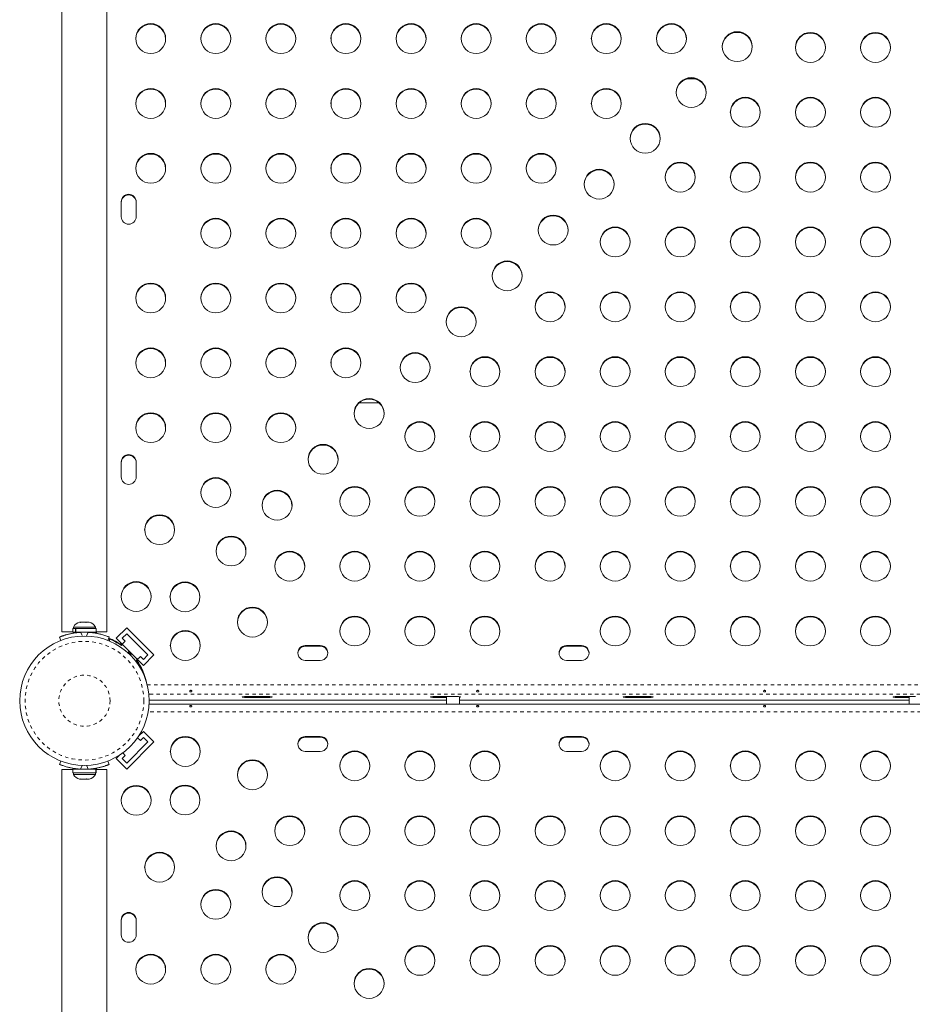
# Model space of a CAD drawing. Extents: x -103 to 583, y -9 to 646.
# Drawn here: x 303 to 329, y 519 to 548 of the extents above; entities that cross this region are included whole.
import ezdxf

# ---------------------------------------------------------------- set-up
doc = ezdxf.new("R2010")
doc.units = 0
doc.header["$LTSCALE"] = 0.125
doc.header["$MEASUREMENT"] = 0
doc.linetypes.add('PHANTOM', pattern=[0.5, 0.25, -0.05, 0.05, -0.05, 0.05, -0.05])
doc.layers.add('CONTOUR', color=7, linetype='CONTINUOUS')

msp = doc.modelspace()

# ---------------------------------------------------------------- linework, layer by layer
at = {"layer": 'CONTOUR', "linetype": 'Continuous', "lineweight": 15}
for p, q in [((304.30088, 574.32563), (304.30088, 530.34547)), ((305.61588, 530.34547), (305.61588, 574.32563)), ((322.55739, 546.49829), (322.78562, 546.49829)), ((306.03136, 542.90492), (306.03136, 542.46893)), ((306.46886, 542.46893), (306.46886, 542.90492)), ((313.55778, 537.03111), (312.9762, 537.03111)), ((306.03136, 535.30625), (306.03136, 534.87027)), ((306.46886, 534.87027), (306.46886, 535.30625)), ((304.63973, 530.48837), (304.63973, 530.44147)), ((305.27723, 530.48837), (304.63973, 530.48837)), ((304.84464, 530.62897), (304.81786, 530.62897)), ((304.83403, 530.62032), (304.84464, 530.62897)), ((304.87066, 530.62897), (304.83403, 530.62032)), ((304.86198, 530.62897), (304.84464, 530.62897)), ((304.87066, 530.62897), (304.86198, 530.62897)), ((304.97306, 530.62897), (304.87066, 530.62897)), ((304.99907, 530.62032), (304.97306, 530.62897)), ((304.97324, 530.62897), (304.99755, 530.62897)), ((304.99755, 530.62897), (305.00969, 530.62897)), ((305.00969, 530.62897), (304.99907, 530.62032)), ((305.0869, 530.62897), (305.00969, 530.62897)), ((305.12353, 530.62032), (305.0869, 530.62897)), ((305.0869, 530.62897), (305.09751, 530.62897)), ((305.09751, 530.62897), (305.12353, 530.62032)), ((305.09911, 530.62897), (305.09751, 530.62897)), ((305.27723, 530.44147), (305.27723, 530.48837)), ((306.19336, 530.46801), (305.884, 530.15972)), ((306.19336, 530.46801), (306.98885, 529.67526)), ((304.27135, 530.09643), (304.23182, 530.19416)), ((304.61776, 530.44147), (304.61776, 530.33559)), ((304.69988, 530.44147), (304.61776, 530.44147)), ((304.69988, 530.33559), (304.61776, 530.33559)), ((304.69988, 530.33559), (304.69988, 530.44147)), ((304.69988, 530.44147), (304.71195, 530.44147)), ((304.69988, 530.33559), (304.71195, 530.33559)), ((304.71195, 530.44147), (304.71195, 530.33559)), ((305.29921, 530.44147), (304.71195, 530.44147)), ((305.29921, 530.33559), (304.71195, 530.33559)), ((305.29921, 530.33559), (305.29921, 530.44147)), ((305.68494, 530.19416), (305.64544, 530.0965)), ((305.884, 530.15972), (306.67949, 529.36697)), ((306.06077, 530.15972), (306.19336, 530.29185)), ((306.15011, 530.07069), (306.06077, 530.15972)), ((306.19336, 530.29185), (306.81207, 529.67526)), ((305.68761, 530.1383), (305.68761, 530.07946)), ((305.69927, 530.07454), (305.68761, 530.09484)), ((306.0427, 529.96365), (306.15011, 530.07069)), ((306.0427, 529.94455), (306.0427, 529.96365)), ((306.0427, 529.94455), (306.06172, 529.96351)), ((311.84386, 529.94982), (311.40636, 529.94982)), ((311.84386, 529.93072), (311.40636, 529.93072)), ((319.46886, 529.94982), (319.03136, 529.94982)), ((319.46886, 529.93072), (319.03136, 529.93072)), ((306.59015, 529.63217), (306.48274, 529.52513)), ((306.67949, 529.54314), (306.59015, 529.63217)), ((306.98885, 529.67526), (306.67949, 529.36697)), ((306.81207, 529.67526), (306.67949, 529.54314)), ((306.48274, 529.50603), (306.48274, 529.52513)), ((311.40636, 529.51383), (311.84386, 529.51383)), ((319.03136, 529.51383), (319.46886, 529.51383)), ((306.73069, 529.00395), (306.72439, 529.00932)), ((310.21886, 528.46279), (309.78136, 528.46279)), ((315.71886, 528.46279), (315.28136, 528.46279)), ((315.53136, 528.46279), (315.53136, 528.23816)), ((315.90636, 528.23816), (315.90636, 528.45398)), ((321.34386, 528.46279), (320.90636, 528.46279)), ((329.21886, 528.46279), (328.78136, 528.46279)), ((329.03136, 528.46279), (329.03136, 528.23816)), ((351.15427, 528.23816), (306.84596, 528.23816)), ((306.84843, 528.35033), (315.53136, 528.35033)), ((309.78136, 528.42645), (310.21886, 528.42645)), ((315.28136, 528.42645), (315.53136, 528.42645)), ((315.90636, 528.35033), (329.03136, 528.35033)), ((320.90636, 528.42645), (321.34386, 528.42645)), ((328.78136, 528.42645), (329.03136, 528.42645)), ((306.67949, 527.43951), (306.5392, 527.2997)), ((306.98885, 527.13122), (306.67949, 527.43951)), ((311.84386, 527.29265), (311.40636, 527.29265)), ((319.46886, 527.29265), (319.03136, 527.29265)), ((306.81207, 527.13122), (306.19336, 526.51464)), ((306.98885, 527.13122), (306.19336, 526.33847)), ((306.50906, 527.25512), (306.59015, 527.17431)), ((306.59015, 527.17431), (306.67949, 527.26334)), ((306.67949, 527.26334), (306.81207, 527.13122)), ((311.84386, 527.27355), (311.40636, 527.27355)), ((319.46886, 527.27355), (319.03136, 527.27355)), ((305.98907, 526.75147), (305.884, 526.64676)), ((306.06077, 526.64676), (306.15011, 526.73579)), ((306.15011, 526.73579), (306.0749, 526.81074)), ((311.40636, 526.85666), (311.84386, 526.85666)), ((319.03136, 526.85666), (319.46886, 526.85666)), ((304.23182, 526.47694), (304.2715, 526.57504)), ((305.64529, 526.57497), (305.68494, 526.47694)), ((306.19336, 526.33847), (305.884, 526.64676)), ((306.19336, 526.51464), (306.06077, 526.64676)), ((304.30088, 526.32563), (304.30088, 482.34547)), ((304.61776, 526.33557), (304.61776, 526.2297)), ((304.61776, 526.33557), (304.94923, 526.33557)), ((304.61776, 526.2297), (305.2957, 526.2297)), ((304.63973, 526.2297), (304.63973, 526.1828)), ((304.63973, 526.1828), (305.27723, 526.1828)), ((304.96753, 526.33557), (305.2957, 526.33557)), ((305.27723, 526.1828), (305.27723, 526.2297)), ((305.2957, 526.2297), (305.2957, 526.33557)), ((305.29781, 526.33557), (305.2957, 526.33557)), ((305.29781, 526.2297), (305.2957, 526.2297)), ((305.29781, 526.33557), (305.29781, 526.2297)), ((305.29781, 526.33557), (305.29921, 526.33557)), ((305.29781, 526.2297), (305.29921, 526.2297)), ((305.29921, 526.2297), (305.29921, 526.33557)), ((305.61588, 482.34547), (305.61588, 526.32563)), ((304.81786, 526.0422), (304.85745, 526.0422)), ((304.85206, 526.05085), (304.88706, 526.0422)), ((304.85745, 526.0422), (304.85206, 526.05085)), ((304.86627, 526.0422), (304.85745, 526.0422)), ((304.86627, 526.04734), (304.86627, 526.0422)), ((304.88047, 526.0422), (304.86627, 526.0422)), ((304.88706, 526.0422), (304.99268, 526.0422)), ((304.99268, 526.0422), (305.02229, 526.05085)), ((304.99755, 526.0422), (304.99268, 526.0422)), ((304.99755, 526.0422), (305.02768, 526.0422)), ((305.02229, 526.05085), (305.02768, 526.0422)), ((305.02768, 526.0422), (305.09371, 526.0422)), ((305.09371, 526.0422), (305.12871, 526.05085)), ((305.09371, 526.0422), (305.0991, 526.0422)), ((305.12871, 526.05085), (305.0991, 526.0422)), ((306.03136, 521.93622), (306.03136, 521.50023)), ((306.46886, 521.50023), (306.46886, 521.93622))]:
    msp.add_line(p, q, dxfattribs=at)
at = {"layer": 'CONTOUR', "linetype": 'PHANTOM', "lineweight": 0}
for p, q in [((304.85005, 530.33252), (304.89368, 530.22466)), ((305.02308, 530.22466), (305.06671, 530.33252)), ((305.31261, 530.34353), (305.31261, 530.30231)), ((311.40636, 529.93072), (311.40636, 529.94982)), ((311.84386, 529.93072), (311.84386, 529.94982)), ((319.03136, 529.93072), (319.03136, 529.94982)), ((319.46886, 529.93072), (319.46886, 529.94982)), ((306.7912, 528.79756), (351.20903, 528.79756)), ((351.16151, 528.52767), (306.83872, 528.52767)), ((309.78136, 528.46279), (309.78136, 528.42645)), ((310.21886, 528.46279), (310.21886, 528.42645)), ((315.28136, 528.46279), (315.28136, 528.42645)), ((320.90636, 528.46279), (320.90636, 528.42645)), ((321.34386, 528.46279), (321.34386, 528.42645)), ((328.78136, 528.46279), (328.78136, 528.42645)), ((306.84842, 528.35119), (315.53136, 528.35119)), ((315.90636, 528.35119), (329.03136, 528.35119)), ((351.18022, 528.00892), (306.82001, 528.00892)), ((311.40636, 527.27355), (311.40636, 527.29265)), ((311.84386, 527.27355), (311.84386, 527.29265)), ((319.03136, 527.27355), (319.03136, 527.29265)), ((319.46886, 527.27355), (319.46886, 527.29265)), ((304.89385, 526.44687), (304.85005, 526.33858)), ((305.06671, 526.33858), (305.02291, 526.44687)), ((305.31261, 526.3688), (305.31261, 526.32758))]:
    msp.add_line(p, q, dxfattribs=at)
at = {"layer": 'CONTOUR', "linetype": 'Continuous', "lineweight": 15, "flags": 128}
for points in [[(306.32594, 529.67259), (306.32257, 529.67396), (306.31299, 529.68182), (306.29866, 529.69499), (306.28174, 529.71144), (306.26483, 529.72869), (306.25049, 529.74411), (306.24091, 529.75534), (306.23755, 529.76068), (306.24091, 529.75931), (306.25049, 529.75145), (306.26483, 529.73828), (306.28174, 529.72183), (306.29866, 529.70458), (306.31299, 529.68916), (306.32257, 529.67793), (306.32594, 529.67259)], [(309.78136, 528.46279), (309.72475, 528.46217), (309.67199, 528.46035), (309.62668, 528.45747), (309.59192, 528.4537), (309.57007, 528.44932), (309.56261, 528.44462), (309.57007, 528.43992), (309.59192, 528.43554), (309.62668, 528.43178), (309.67199, 528.42889), (309.72475, 528.42707), (309.78136, 528.42645)], [(310.21886, 528.42645), (310.27548, 528.42707), (310.32824, 528.42889), (310.37354, 528.43178), (310.40831, 528.43554), (310.43016, 528.43992), (310.43761, 528.44462), (310.43016, 528.44932), (310.40831, 528.4537), (310.37354, 528.45747), (310.32824, 528.46035), (310.27548, 528.46217), (310.21886, 528.46279)], [(315.28136, 528.46279), (315.22475, 528.46217), (315.17199, 528.46035), (315.12668, 528.45747), (315.09192, 528.4537), (315.07007, 528.44932), (315.06261, 528.44462), (315.07007, 528.43992), (315.09192, 528.43554), (315.12668, 528.43178), (315.17199, 528.42889), (315.22475, 528.42707), (315.28136, 528.42645)], [(315.90636, 528.43526), (315.90831, 528.43554), (315.93016, 528.43992), (315.93761, 528.44462), (315.93016, 528.44932), (315.90831, 528.4537), (315.87354, 528.45747), (315.82824, 528.46035), (315.77548, 528.46217), (315.71886, 528.46279)], [(320.90636, 528.46279), (320.84975, 528.46217), (320.79699, 528.46035), (320.75168, 528.45747), (320.71692, 528.4537), (320.69507, 528.44932), (320.68761, 528.44462), (320.69507, 528.43992), (320.71692, 528.43554), (320.75168, 528.43178), (320.79699, 528.42889), (320.84975, 528.42707), (320.90636, 528.42645)], [(321.34386, 528.42645), (321.40048, 528.42707), (321.45324, 528.42889), (321.49854, 528.43178), (321.53331, 528.43554), (321.55516, 528.43992), (321.56261, 528.44462), (321.55516, 528.44932), (321.53331, 528.4537), (321.49854, 528.45747), (321.45324, 528.46035), (321.40048, 528.46217), (321.34386, 528.46279)], [(328.78136, 528.46279), (328.72475, 528.46217), (328.67199, 528.46035), (328.62668, 528.45747), (328.59192, 528.4537), (328.57007, 528.44932), (328.56261, 528.44462), (328.57007, 528.43992), (328.59192, 528.43554), (328.62668, 528.43178), (328.67199, 528.42889), (328.72475, 528.42707), (328.78136, 528.42645)]]:
    msp.add_lwpolyline(points, dxfattribs=at)
at = {"layer": 'CONTOUR', "linetype": 'Continuous', "lineweight": 15}
for centre, radius in [((306.8931, 547.66983), 0.43646), ((308.7931, 547.66983), 0.43646), ((310.6931, 547.66983), 0.43646), ((312.5931, 547.66983), 0.43646), ((314.4931, 547.66983), 0.43646), ((316.3931, 547.66983), 0.43646), ((318.2931, 547.66983), 0.43646), ((320.1931, 547.66983), 0.43646), ((322.0931, 547.66983), 0.43646), ((324.01605, 547.43554), 0.43646), ((326.15115, 547.41266), 0.43646), ((328.05115, 547.41266), 0.43646), ((322.67255, 546.09667), 0.43646), ((306.8931, 545.77639), 0.43646), ((308.7931, 545.77639), 0.43646), ((310.6931, 545.77639), 0.43646), ((312.5931, 545.77639), 0.43646), ((314.4931, 545.77639), 0.43646), ((316.3931, 545.77639), 0.43646), ((318.2931, 545.77639), 0.43646), ((320.1931, 545.77639), 0.43646), ((324.25115, 545.51923), 0.43646), ((326.15115, 545.51923), 0.43646), ((328.05115, 545.51923), 0.43646), ((321.32905, 544.75781), 0.43646), ((306.8931, 543.88295), 0.43646), ((308.7931, 543.88295), 0.43646), ((310.6931, 543.88295), 0.43646), ((312.5931, 543.88295), 0.43646), ((314.4931, 543.88295), 0.43646), ((316.3931, 543.88295), 0.43646), ((318.2931, 543.88295), 0.43646), ((322.35115, 543.62579), 0.43646), ((324.25115, 543.62579), 0.43646), ((326.15115, 543.62579), 0.43646), ((328.05115, 543.62579), 0.43646), ((319.98554, 543.41895), 0.43646), ((308.7931, 541.98952), 0.43646), ((310.6931, 541.98952), 0.43646), ((312.5931, 541.98952), 0.43646), ((314.4931, 541.98952), 0.43646), ((316.3931, 541.98952), 0.43646), ((318.64204, 542.08009), 0.43646), ((320.45115, 541.73235), 0.43646), ((322.35115, 541.73235), 0.43646), ((324.25115, 541.73235), 0.43646), ((326.15115, 541.73235), 0.43646), ((328.05115, 541.73235), 0.43646), ((317.29854, 540.74122), 0.43646), ((306.8931, 540.09608), 0.43646), ((308.7931, 540.09608), 0.43646), ((310.6931, 540.09608), 0.43646), ((312.5931, 540.09608), 0.43646), ((314.4931, 540.09608), 0.43646), ((318.55115, 539.83892), 0.43646), ((320.45115, 539.83892), 0.43646), ((322.35115, 539.83892), 0.43646), ((324.25115, 539.83892), 0.43646), ((326.15115, 539.83892), 0.43646), ((328.05115, 539.83892), 0.43646), ((315.95503, 539.40236), 0.43646), ((306.8931, 538.20264), 0.43646), ((308.7931, 538.20264), 0.43646), ((310.6931, 538.20264), 0.43646), ((312.5931, 538.20264), 0.43646), ((314.61153, 538.0635), 0.43646), ((316.65115, 537.94548), 0.43646), ((318.55115, 537.94548), 0.43646), ((320.45115, 537.94548), 0.43646), ((322.35115, 537.94548), 0.43646), ((324.25115, 537.94548), 0.43646), ((326.15115, 537.94548), 0.43646), ((328.05115, 537.94548), 0.43646), ((313.26803, 536.72464), 0.43646), ((306.8931, 536.3092), 0.43646), ((308.7931, 536.3092), 0.43646), ((310.6931, 536.3092), 0.43646), ((314.75115, 536.05204), 0.43646), ((316.65115, 536.05204), 0.43646), ((318.55115, 536.05204), 0.43646), ((320.45115, 536.05204), 0.43646), ((322.35115, 536.05204), 0.43646), ((324.25115, 536.05204), 0.43646), ((326.15115, 536.05204), 0.43646), ((328.05115, 536.05204), 0.43646), ((311.92453, 535.38578), 0.43646), ((308.7931, 534.41577), 0.43646), ((310.58102, 534.04691), 0.43646), ((312.85115, 534.1586), 0.43646), ((314.75115, 534.1586), 0.43646), ((316.65115, 534.1586), 0.43646), ((318.55115, 534.1586), 0.43646), ((320.45115, 534.1586), 0.43646), ((322.35115, 534.1586), 0.43646), ((324.25115, 534.1586), 0.43646), ((326.15115, 534.1586), 0.43646), ((328.05115, 534.1586), 0.43646), ((307.15457, 533.33094), 0.43646), ((309.23752, 532.70805), 0.43646), ((310.95115, 532.26517), 0.43646), ((312.85115, 532.26517), 0.43646), ((314.75115, 532.26517), 0.43646), ((316.65115, 532.26517), 0.43646), ((318.55115, 532.26517), 0.43646), ((320.45115, 532.26517), 0.43646), ((322.35115, 532.26517), 0.43646), ((324.25115, 532.26517), 0.43646), ((326.15115, 532.26517), 0.43646), ((328.05115, 532.26517), 0.43646), ((306.4699, 531.37905), 0.43646), ((307.89402, 531.36919), 0.43646), ((309.86257, 530.63229), 0.43646), ((312.85115, 530.37173), 0.43646), ((314.75115, 530.37173), 0.43646), ((316.65115, 530.37173), 0.43646), ((320.45115, 530.37173), 0.43646), ((322.35115, 530.37173), 0.43646), ((324.25115, 530.37173), 0.43646), ((326.15115, 530.37173), 0.43646), ((328.05115, 530.37173), 0.43646), ((304.95848, 528.33577), 1.89), ((307.90392, 529.95), 0.43646), ((307.90392, 526.85684), 0.43646), ((312.85115, 526.43511), 0.43646), ((314.75115, 526.43511), 0.43646), ((316.65115, 526.43511), 0.43646), ((320.45115, 526.43511), 0.43646), ((322.35115, 526.43511), 0.43646), ((324.25115, 526.43511), 0.43646), ((326.15115, 526.43511), 0.43646), ((328.05115, 526.43511), 0.43646), ((309.86257, 526.17454), 0.43646), ((306.4699, 525.42778), 0.43646), ((307.89402, 525.43765), 0.43646), ((310.95115, 524.54167), 0.43646), ((312.85115, 524.54167), 0.43646), ((314.75115, 524.54167), 0.43646), ((316.65115, 524.54167), 0.43646), ((318.55115, 524.54167), 0.43646), ((320.45115, 524.54167), 0.43646), ((322.35115, 524.54167), 0.43646), ((324.25115, 524.54167), 0.43646), ((326.15115, 524.54167), 0.43646), ((328.05115, 524.54167), 0.43646), ((309.23752, 524.09878), 0.43646), ((307.15457, 523.47589), 0.43646), ((310.58102, 522.75992), 0.43646), ((312.85115, 522.64823), 0.43646), ((314.75115, 522.64823), 0.43646), ((316.65115, 522.64823), 0.43646), ((318.55115, 522.64823), 0.43646), ((320.45115, 522.64823), 0.43646), ((322.35115, 522.64823), 0.43646), ((324.25115, 522.64823), 0.43646), ((326.15115, 522.64823), 0.43646), ((328.05115, 522.64823), 0.43646), ((308.7931, 522.39107), 0.43646), ((311.92453, 521.42106), 0.43646), ((314.75115, 520.7548), 0.43646), ((316.65115, 520.7548), 0.43646), ((318.55115, 520.7548), 0.43646), ((320.45115, 520.7548), 0.43646), ((322.35115, 520.7548), 0.43646), ((324.25115, 520.7548), 0.43646), ((326.15115, 520.7548), 0.43646), ((328.05115, 520.7548), 0.43646), ((306.8931, 520.49763), 0.43646), ((308.7931, 520.49763), 0.43646), ((310.6931, 520.49763), 0.43646), ((313.26803, 520.0822), 0.43646)]:
    msp.add_circle(centre, radius, dxfattribs=at)
at = {"layer": 'CONTOUR', "linetype": 'PHANTOM', "lineweight": 0}
for radius in [1.73415, 0.74728]:
    msp.add_circle((304.95848, 528.33577), radius, dxfattribs=at)
at = {"layer": 'CONTOUR', "linetype": 'Continuous', "lineweight": 15}
for centre, radius, start, end in [((306.89206, 547.64938), 0.43753, 1.403457, 178.596543), ((308.79206, 547.64938), 0.43753, 1.403457, 178.596543), ((310.69206, 547.64938), 0.43753, 1.403457, 178.596543), ((312.59206, 547.64938), 0.43753, 1.403457, 178.596543), ((314.49206, 547.64938), 0.43753, 1.403457, 178.596543), ((316.39206, 547.64938), 0.43753, 1.403457, 178.596543), ((318.29206, 547.64938), 0.43753, 1.403457, 178.596543), ((320.19206, 547.64938), 0.43753, 1.403457, 178.596543), ((322.09206, 547.64938), 0.43753, 1.403457, 178.596543), ((324.01501, 547.41509), 0.43753, 1.403457, 178.596543), ((326.15011, 547.39222), 0.43753, 1.403457, 178.596543), ((328.05011, 547.39222), 0.43753, 1.403457, 178.596543), ((322.67151, 546.07623), 0.43753, 1.403457, 178.596543), ((306.89206, 545.75595), 0.43753, 1.403457, 178.596543), ((308.79206, 545.75595), 0.43753, 1.403457, 178.596543), ((310.69206, 545.75595), 0.43753, 1.403457, 178.596543), ((312.59206, 545.75595), 0.43753, 1.403457, 178.596543), ((314.49206, 545.75595), 0.43753, 1.403457, 178.596543), ((316.39206, 545.75595), 0.43753, 1.403457, 178.596543), ((318.29206, 545.75595), 0.43753, 1.403457, 178.596543), ((320.19206, 545.75595), 0.43753, 1.403457, 178.596543), ((324.25011, 545.49878), 0.43753, 1.403457, 178.596543), ((326.15011, 545.49878), 0.43753, 1.403457, 178.596543), ((328.05011, 545.49878), 0.43753, 1.403457, 178.596543), ((321.32801, 544.73737), 0.43753, 1.403457, 178.596543), ((306.89206, 543.86251), 0.43753, 1.403457, 178.596543), ((308.79206, 543.86251), 0.43753, 1.403457, 178.596543), ((310.69206, 543.86251), 0.43753, 1.403457, 178.596543), ((312.59206, 543.86251), 0.43753, 1.403457, 178.596543), ((314.49206, 543.86251), 0.43753, 1.403457, 178.596543), ((316.39206, 543.86251), 0.43753, 1.403457, 178.596543), ((318.29206, 543.86251), 0.43753, 1.403457, 178.596543), ((322.35011, 543.60535), 0.43753, 1.403457, 178.596543), ((324.25011, 543.60535), 0.43753, 1.403457, 178.596543), ((326.15011, 543.60535), 0.43753, 1.403457, 178.596543), ((328.05011, 543.60535), 0.43753, 1.403457, 178.596543), ((319.9845, 543.39851), 0.43753, 1.403457, 178.596543), ((306.25011, 542.90431), 0.21875, 0.159544, 179.840456), ((306.25011, 542.88521), 0.21875, 0.159544, 179.840456), ((306.25011, 542.46954), 0.21875, 180.159544, 359.840456), ((308.79206, 541.96907), 0.43753, 1.403457, 178.596543), ((310.69206, 541.96907), 0.43753, 1.403457, 178.596543), ((312.59206, 541.96907), 0.43753, 1.403457, 178.596543), ((314.49206, 541.96907), 0.43753, 1.403457, 178.596543), ((316.39206, 541.96907), 0.43753, 1.403457, 178.596543), ((318.641, 542.05964), 0.43753, 1.403457, 178.596543), ((320.45011, 541.71191), 0.43753, 1.403457, 178.596543), ((322.35011, 541.71191), 0.43753, 1.403457, 178.596543), ((324.25011, 541.71191), 0.43753, 1.403457, 178.596543), ((326.15011, 541.71191), 0.43753, 1.403457, 178.596543), ((328.05011, 541.71191), 0.43753, 1.403457, 178.596543), ((317.2975, 540.72078), 0.43753, 1.403457, 178.596543), ((306.89206, 540.07564), 0.43753, 1.403457, 178.596543), ((308.79206, 540.07564), 0.43753, 1.403457, 178.596543), ((310.69206, 540.07564), 0.43753, 1.403457, 178.596543), ((312.59206, 540.07564), 0.43753, 1.403457, 178.596543), ((314.49206, 540.07564), 0.43753, 1.403457, 178.596543), ((318.55011, 539.81847), 0.43753, 1.403457, 178.596543), ((320.45011, 539.81847), 0.43753, 1.403457, 178.596543), ((322.35011, 539.81847), 0.43753, 1.403457, 178.596543), ((324.25011, 539.81847), 0.43753, 1.403457, 178.596543), ((326.15011, 539.81847), 0.43753, 1.403457, 178.596543), ((328.05011, 539.81847), 0.43753, 1.403457, 178.596543), ((315.95399, 539.38192), 0.43753, 1.403457, 178.596543), ((306.89206, 538.1822), 0.43753, 1.403457, 178.596543), ((308.79206, 538.1822), 0.43753, 1.403457, 178.596543), ((310.69206, 538.1822), 0.43753, 1.403457, 178.596543), ((312.59206, 538.1822), 0.43753, 1.403457, 178.596543), ((314.61049, 538.04306), 0.43753, 1.403457, 178.596543), ((316.65011, 537.92504), 0.43753, 1.403457, 178.596543), ((318.55011, 537.92504), 0.43753, 1.403457, 178.596543), ((320.45011, 537.92504), 0.43753, 1.403457, 178.596543), ((322.35011, 537.92504), 0.43753, 1.403457, 178.596543), ((324.25011, 537.92504), 0.43753, 1.403457, 178.596543), ((326.15011, 537.92504), 0.43753, 1.403457, 178.596543), ((328.05011, 537.92504), 0.43753, 1.403457, 178.596543), ((313.26699, 536.7042), 0.43753, 1.403457, 178.596543), ((306.89206, 536.28876), 0.43753, 1.403457, 178.596543), ((308.79206, 536.28876), 0.43753, 1.403457, 178.596543), ((310.69206, 536.28876), 0.43753, 1.403457, 178.596543), ((314.75011, 536.0316), 0.43753, 1.403457, 178.596543), ((316.65011, 536.0316), 0.43753, 1.403457, 178.596543), ((318.55011, 536.0316), 0.43753, 1.403457, 178.596543), ((320.45011, 536.0316), 0.43753, 1.403457, 178.596543), ((322.35011, 536.0316), 0.43753, 1.403457, 178.596543), ((324.25011, 536.0316), 0.43753, 1.403457, 178.596543), ((326.15011, 536.0316), 0.43753, 1.403457, 178.596543), ((328.05011, 536.0316), 0.43753, 1.403457, 178.596543), ((311.92348, 535.36533), 0.43753, 1.403457, 178.596543), ((306.25011, 535.30564), 0.21875, 0.159544, 179.840456), ((306.25011, 535.28654), 0.21875, 0.159544, 179.840456), ((306.25011, 534.87087), 0.21875, 180.159544, 359.840456), ((308.79206, 534.39532), 0.43753, 1.403457, 178.596543), ((312.85011, 534.13816), 0.43753, 1.403457, 178.596543), ((314.75011, 534.13816), 0.43753, 1.403457, 178.596543), ((316.65011, 534.13816), 0.43753, 1.403457, 178.596543), ((318.55011, 534.13816), 0.43753, 1.403457, 178.596543), ((320.45011, 534.13816), 0.43753, 1.403457, 178.596543), ((322.35011, 534.13816), 0.43753, 1.403457, 178.596543), ((324.25011, 534.13816), 0.43753, 1.403457, 178.596543), ((326.15011, 534.13816), 0.43753, 1.403457, 178.596543), ((328.05011, 534.13816), 0.43753, 1.403457, 178.596543), ((310.57998, 534.02647), 0.43753, 1.403457, 178.596543), ((307.15353, 533.3105), 0.43753, 1.403457, 178.596543), ((309.23648, 532.68761), 0.43753, 1.403457, 178.596543), ((310.95011, 532.24473), 0.43753, 1.403457, 178.596543), ((312.85011, 532.24473), 0.43753, 1.403457, 178.596543), ((314.75011, 532.24473), 0.43753, 1.403457, 178.596543), ((316.65011, 532.24473), 0.43753, 1.403457, 178.596543), ((318.55011, 532.24473), 0.43753, 1.403457, 178.596543), ((320.45011, 532.24473), 0.43753, 1.403457, 178.596543), ((322.35011, 532.24473), 0.43753, 1.403457, 178.596543), ((324.25011, 532.24473), 0.43753, 1.403457, 178.596543), ((326.15011, 532.24473), 0.43753, 1.403457, 178.596543), ((328.05011, 532.24473), 0.43753, 1.403457, 178.596543), ((306.46886, 531.35861), 0.43753, 1.403457, 178.596543), ((307.89298, 531.34875), 0.43753, 1.403457, 178.596543), ((309.86153, 530.61185), 0.43753, 1.403457, 178.596543), ((312.85011, 530.35129), 0.43753, 1.403457, 178.596543), ((314.75011, 530.35129), 0.43753, 1.403457, 178.596543), ((316.65011, 530.35129), 0.43753, 1.403457, 178.596543), ((320.45011, 530.35129), 0.43753, 1.403457, 178.596543), ((322.35011, 530.35129), 0.43753, 1.403457, 178.596543), ((324.25011, 530.35129), 0.43753, 1.403457, 178.596543), ((326.15011, 530.35129), 0.43753, 1.403457, 178.596543), ((328.05011, 530.35129), 0.43753, 1.403457, 178.596543), ((304.86952, 530.38038), 0.2539, 101.741076, 154.829342), ((305.04744, 530.38038), 0.2539, 25.170658, 78.258924), ((304.95838, 528.39805), 1.9375, 86.794751, 93.205249), ((305.00142, 528.47761), 1.81455, 54.980776, 68.293548), ((307.90288, 529.92955), 0.43753, 1.403457, 178.596543), ((305.0014, 528.45848), 1.81458, 54.980877, 68.519552), ((311.40576, 529.73183), 0.218, 89.840456, 270.159544), ((311.406, 529.71232), 0.2184, 89.903881, 177.387164), ((311.84447, 529.73183), 0.218, 269.840456, 90.159544), ((311.84423, 529.71232), 0.2184, 2.612836, 90.096119), ((319.03076, 529.73183), 0.218, 89.840456, 270.159544), ((319.031, 529.71232), 0.2184, 89.903881, 177.387164), ((319.46947, 529.73183), 0.218, 269.840456, 90.159544), ((319.46923, 529.71232), 0.2184, 2.612836, 90.096119), ((305.00966, 528.48541), 1.80304, 12.399534, 35.215038), ((305.00951, 528.46622), 1.80322, 15.191884, 35.214472), ((311.40576, 527.07466), 0.218, 89.840456, 270.159544), ((311.84447, 527.07466), 0.218, 269.840456, 90.159544), ((319.03076, 527.07466), 0.218, 89.840456, 270.159544), ((319.46947, 527.07466), 0.218, 269.840456, 90.159544), ((307.90288, 526.8364), 0.43753, 1.403457, 178.596543), ((311.406, 527.05515), 0.2184, 89.903881, 177.387164), ((311.84423, 527.05515), 0.2184, 2.612836, 90.096119), ((319.031, 527.05515), 0.2184, 89.903881, 177.387164), ((319.46923, 527.05515), 0.2184, 2.612836, 90.096119), ((312.85011, 526.41466), 0.43753, 1.403457, 178.596543), ((314.75011, 526.41466), 0.43753, 1.403457, 178.596543), ((316.65011, 526.41466), 0.43753, 1.403457, 178.596543), ((320.45011, 526.41466), 0.43753, 1.403457, 178.596543), ((322.35011, 526.41466), 0.43753, 1.403457, 178.596543), ((324.25011, 526.41466), 0.43753, 1.403457, 178.596543), ((326.15011, 526.41466), 0.43753, 1.403457, 178.596543), ((328.05011, 526.41466), 0.43753, 1.403457, 178.596543), ((309.86153, 526.1541), 0.43753, 1.403457, 178.596543), ((304.86952, 526.29079), 0.2539, 205.170658, 258.258924), ((304.95838, 528.27305), 1.9375, 266.794751, 273.205249), ((305.04744, 526.29079), 0.2539, 281.741076, 334.829342), ((306.46886, 525.40734), 0.43753, 1.403457, 178.596543), ((307.89298, 525.4172), 0.43753, 1.403457, 178.596543), ((310.95011, 524.52123), 0.43753, 1.403457, 178.596543), ((312.85011, 524.52123), 0.43753, 1.403457, 178.596543), ((314.75011, 524.52123), 0.43753, 1.403457, 178.596543), ((316.65011, 524.52123), 0.43753, 1.403457, 178.596543), ((318.55011, 524.52123), 0.43753, 1.403457, 178.596543), ((320.45011, 524.52123), 0.43753, 1.403457, 178.596543), ((322.35011, 524.52123), 0.43753, 1.403457, 178.596543), ((324.25011, 524.52123), 0.43753, 1.403457, 178.596543), ((326.15011, 524.52123), 0.43753, 1.403457, 178.596543), ((328.05011, 524.52123), 0.43753, 1.403457, 178.596543), ((309.23648, 524.07834), 0.43753, 1.403457, 178.596543), ((307.15353, 523.45545), 0.43753, 1.403457, 178.596543), ((310.57998, 522.73948), 0.43753, 1.403457, 178.596543), ((312.85011, 522.62779), 0.43753, 1.403457, 178.596543), ((314.75011, 522.62779), 0.43753, 1.403457, 178.596543), ((316.65011, 522.62779), 0.43753, 1.403457, 178.596543), ((318.55011, 522.62779), 0.43753, 1.403457, 178.596543), ((320.45011, 522.62779), 0.43753, 1.403457, 178.596543), ((322.35011, 522.62779), 0.43753, 1.403457, 178.596543), ((324.25011, 522.62779), 0.43753, 1.403457, 178.596543), ((326.15011, 522.62779), 0.43753, 1.403457, 178.596543), ((328.05011, 522.62779), 0.43753, 1.403457, 178.596543), ((308.79206, 522.37063), 0.43753, 1.403457, 178.596543), ((306.25011, 521.93561), 0.21875, 0.159544, 179.840456), ((306.25011, 521.91651), 0.21875, 0.159544, 179.840456), ((311.92348, 521.40062), 0.43753, 1.403457, 178.596543), ((306.25011, 521.50084), 0.21875, 180.159544, 359.840456), ((314.75011, 520.73435), 0.43753, 1.403457, 178.596543), ((316.65011, 520.73435), 0.43753, 1.403457, 178.596543), ((318.55011, 520.73435), 0.43753, 1.403457, 178.596543), ((320.45011, 520.73435), 0.43753, 1.403457, 178.596543), ((322.35011, 520.73435), 0.43753, 1.403457, 178.596543), ((324.25011, 520.73435), 0.43753, 1.403457, 178.596543), ((326.15011, 520.73435), 0.43753, 1.403457, 178.596543), ((328.05011, 520.73435), 0.43753, 1.403457, 178.596543), ((306.89206, 520.47719), 0.43753, 1.403457, 178.596543), ((308.79206, 520.47719), 0.43753, 1.403457, 178.596543), ((310.69206, 520.47719), 0.43753, 1.403457, 178.596543), ((313.26699, 520.06176), 0.43753, 1.403457, 178.596543)]:
    msp.add_arc(centre, radius, start, end, dxfattribs=at)
for centre, major_axis, start_param, end_param in [((304.95838, 530.34547), (0.6575, 0), 3.14159265, 4.16781549), ((304.95838, 530.34547), (0.6575, 0), 5.2573357, 6.28318531), ((304.95838, 526.32563), (0.6575, 0), 2.11536982, 4.16781549), ((304.95838, 526.32563), (0.5575, 0), 2.22809133, 4.05509397), ((304.95838, 526.32563), (0.6575, 0), 5.2573357, 7.30903491), ((304.95838, 526.32563), (0.5575, 0), 5.37015962, 7.196211)]:
    msp.add_ellipse(centre, major_axis=major_axis, ratio=0.00350399, start_param=start_param, end_param=end_param, dxfattribs=at)
for points, knots in [([(304.23182, 530.19416), (304.2322, 530.19432), (304.23297, 530.19463), (304.23923, 530.19715), (304.24937, 530.20118), (304.26368, 530.20675), (304.28183, 530.21363), (304.30375, 530.22167), (304.32974, 530.23081), (304.35934, 530.24072), (304.39214, 530.25108), (304.42802, 530.26169), (304.46743, 530.27248), (304.50937, 530.28298), (304.5679, 530.29622), (304.63053, 530.30812), (304.70438, 530.31916), (304.77232, 530.32726), (304.82401, 530.33076), (304.85005, 530.33252)], [0, 0, 0, 0, 0.05212964, 0.10462056, 0.15825095, 0.2122753, 0.2644051, 0.31689814, 0.37054153, 0.4245859, 0.47645715, 0.5286978, 0.58211368, 0.63594117, 0.68691287, 0.79060837, 0.8434505, 0.92113306, 1, 1, 1, 1]), ([(305.06671, 530.33252), (305.10114, 530.33005), (305.17096, 530.32505), (305.27209, 530.31079), (305.36808, 530.29253), (305.45357, 530.27181), (305.52792, 530.2504), (305.58871, 530.23044), (305.63583, 530.21343), (305.67541, 530.19808), (305.68135, 530.19564), (305.68494, 530.19416)], [0, 0, 0, 0, 0.104351764, 0.211619378, 0.316014024, 0.423604066, 0.525353672, 0.63000006, 0.732794379, 0.838478335, 1, 1, 1, 1]), ([(308.06561, 528.59283), (308.06907, 528.59329), (308.07597, 528.59421), (308.08475, 528.59853), (308.09108, 528.60463), (308.0942, 528.6122), (308.09376, 528.62037), (308.08985, 528.62822), (308.0829, 528.63482), (308.07364, 528.63928), (308.06313, 528.64094), (308.0526, 528.63957), (308.04321, 528.6354), (308.03596, 528.62898), (308.03169, 528.62117), (308.03091, 528.61297), (308.03368, 528.60536), (308.03967, 528.59906), (308.04825, 528.59468), (308.05738, 528.59266), (308.06326, 528.59278), (308.06561, 528.59283)], [0, 0, 0, 0, 0.05349946, 0.10698764, 0.16073826, 0.21452425, 0.26795647, 0.32119879, 0.37470387, 0.42852226, 0.48221552, 0.5355348, 0.58881707, 0.6424541, 0.69628695, 0.74985253, 0.8031078, 0.85648694, 0.9102331, 0.96402302, 1, 1, 1, 1]), ([(316.44061, 528.59283), (316.44407, 528.59329), (316.45097, 528.59421), (316.45975, 528.59853), (316.46608, 528.60463), (316.4692, 528.6122), (316.46876, 528.62037), (316.46485, 528.62822), (316.4579, 528.63482), (316.44864, 528.63928), (316.43813, 528.64094), (316.4276, 528.63957), (316.41821, 528.6354), (316.41096, 528.62898), (316.40669, 528.62117), (316.40591, 528.61297), (316.40868, 528.60536), (316.41467, 528.59906), (316.42325, 528.59468), (316.43238, 528.59266), (316.43826, 528.59278), (316.44061, 528.59283)], [0, 0, 0, 0, 0.05349946, 0.10698764, 0.16073826, 0.21452425, 0.26795647, 0.32119879, 0.37470387, 0.42852226, 0.48221552, 0.5355348, 0.58881707, 0.6424541, 0.69628695, 0.74985253, 0.8031078, 0.85648694, 0.9102331, 0.96402302, 1, 1, 1, 1]), ([(324.81561, 528.59283), (324.81907, 528.59329), (324.82597, 528.59421), (324.83475, 528.59853), (324.84108, 528.60463), (324.8442, 528.6122), (324.84376, 528.62037), (324.83985, 528.62822), (324.8329, 528.63482), (324.82364, 528.63928), (324.81313, 528.64094), (324.8026, 528.63957), (324.79321, 528.6354), (324.78596, 528.62898), (324.78169, 528.62117), (324.78091, 528.61297), (324.78368, 528.60536), (324.78967, 528.59906), (324.79825, 528.59468), (324.80738, 528.59266), (324.81326, 528.59278), (324.81561, 528.59283)], [0, 0, 0, 0, 0.05349946, 0.10698764, 0.16073826, 0.21452425, 0.26795647, 0.32119879, 0.37470387, 0.42852226, 0.48221552, 0.5355348, 0.58881707, 0.6424541, 0.69628695, 0.74985253, 0.8031078, 0.85648694, 0.9102331, 0.96402302, 1, 1, 1, 1]), ([(308.05962, 528.19761), (308.05616, 528.19724), (308.04925, 528.1965), (308.04048, 528.19299), (308.03415, 528.18797), (308.03103, 528.18166), (308.03146, 528.17473), (308.03537, 528.16798), (308.04233, 528.16225), (308.05159, 528.15834), (308.0621, 528.15688), (308.07262, 528.15809), (308.08202, 528.16174), (308.08927, 528.16732), (308.09354, 528.17404), (308.09431, 528.181), (308.09155, 528.18737), (308.08556, 528.19256), (308.07698, 528.19612), (308.06785, 528.19775), (308.06197, 528.19765), (308.05962, 528.19761)], [0, 0, 0, 0, 0.05349946, 0.10698764, 0.16073826, 0.21452425, 0.26795647, 0.32119879, 0.37470387, 0.42852226, 0.48221552, 0.5355348, 0.58881707, 0.6424541, 0.69628695, 0.74985253, 0.8031078, 0.85648694, 0.9102331, 0.96402302, 1, 1, 1, 1]), ([(316.43462, 528.19761), (316.43116, 528.19724), (316.42425, 528.1965), (316.41548, 528.19299), (316.40915, 528.18797), (316.40603, 528.18166), (316.40646, 528.17473), (316.41037, 528.16798), (316.41733, 528.16225), (316.42659, 528.15834), (316.4371, 528.15688), (316.44762, 528.15809), (316.45702, 528.16174), (316.46427, 528.16732), (316.46854, 528.17404), (316.46931, 528.181), (316.46655, 528.18737), (316.46056, 528.19256), (316.45198, 528.19612), (316.44285, 528.19775), (316.43697, 528.19765), (316.43462, 528.19761)], [0, 0, 0, 0, 0.05349946, 0.10698764, 0.16073826, 0.21452425, 0.26795647, 0.32119879, 0.37470387, 0.42852226, 0.48221552, 0.5355348, 0.58881707, 0.6424541, 0.69628695, 0.74985253, 0.8031078, 0.85648694, 0.9102331, 0.96402302, 1, 1, 1, 1]), ([(324.80962, 528.19761), (324.80616, 528.19724), (324.79925, 528.1965), (324.79048, 528.19299), (324.78415, 528.18797), (324.78103, 528.18166), (324.78146, 528.17473), (324.78537, 528.16798), (324.79233, 528.16225), (324.80159, 528.15834), (324.8121, 528.15688), (324.82262, 528.15809), (324.83202, 528.16174), (324.83927, 528.16732), (324.84354, 528.17404), (324.84431, 528.181), (324.84155, 528.18737), (324.83556, 528.19256), (324.82698, 528.19612), (324.81785, 528.19775), (324.81197, 528.19765), (324.80962, 528.19761)], [0, 0, 0, 0, 0.05349946, 0.10698764, 0.16073826, 0.21452425, 0.26795647, 0.32119879, 0.37470387, 0.42852226, 0.48221552, 0.5355348, 0.58881707, 0.6424541, 0.69628695, 0.74985253, 0.8031078, 0.85648694, 0.9102331, 0.96402302, 1, 1, 1, 1]), ([(304.85005, 526.33858), (304.81562, 526.34105), (304.7458, 526.34605), (304.64467, 526.36031), (304.54868, 526.37857), (304.46319, 526.3993), (304.38884, 526.4207), (304.32805, 526.44066), (304.28093, 526.45767), (304.24135, 526.47302), (304.23541, 526.47546), (304.23182, 526.47694)], [0, 0, 0, 0, 0.104351764, 0.211619378, 0.316014024, 0.423604066, 0.525353672, 0.63000006, 0.732794379, 0.838478335, 1, 1, 1, 1]), ([(305.68494, 526.47694), (305.68456, 526.47679), (305.68379, 526.47648), (305.67753, 526.47395), (305.66738, 526.46992), (305.65307, 526.46435), (305.63493, 526.45747), (305.61301, 526.44943), (305.58702, 526.44029), (305.55742, 526.43039), (305.52462, 526.42003), (305.48873, 526.40942), (305.44933, 526.39862), (305.40738, 526.38812), (305.34886, 526.37489), (305.28623, 526.36298), (305.21238, 526.35195), (305.14443, 526.34385), (305.09275, 526.34035), (305.06671, 526.33858)], [0, 0, 0, 0, 0.05212964, 0.10462056, 0.15825095, 0.2122753, 0.2644051, 0.31689814, 0.37054153, 0.4245859, 0.47645715, 0.5286978, 0.58211368, 0.63594117, 0.68691287, 0.79060837, 0.8434505, 0.92113306, 1, 1, 1, 1])]:
    msp.add_open_spline(points, degree=3, knots=knots, dxfattribs=at)

doc.saveas('drawing.dxf')
